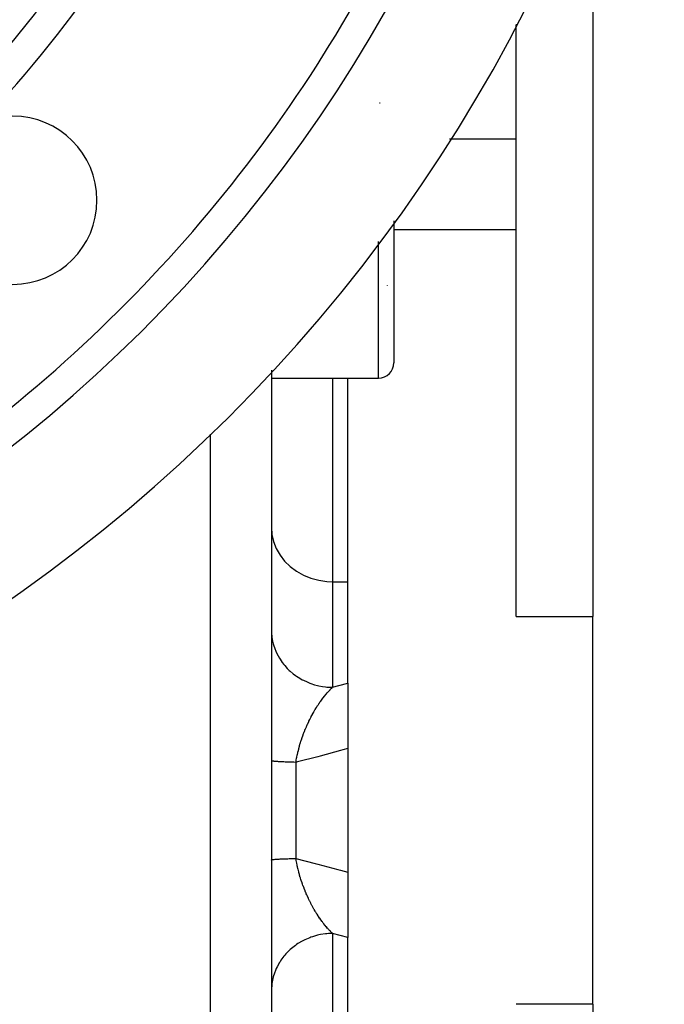
# Model space of a CAD drawing. Units: millimetres. Extents: x -243 to 397, y -269 to 269.
# Drawn here: x 375 to 396, y -30 to 3 of the extents above; entities that cross this region are included whole.
import ezdxf

# ---------------------------------------------------------------- set-up
doc = ezdxf.new("R2010")
doc.units = ezdxf.units.MM
doc.linetypes.add('DASHED', pattern=[9.652, 8.128, -1.524])
doc.layers.add('nevidi', color=4, linetype='DASHED')

msp = doc.modelspace()

# ---------------------------------------------------------------- linework, layer by layer
at = {"color": 2}
for p, q in [((393.624, 6.072), (393.624, -16.91)), ((391.124, 2.453), (391.124, 2.421)), ((391.124, -1.29), (391.124, 2.421)), ((391.124, -4.262), (391.124, -1.29)), ((387.124, -3.98), (387.124, -8.616)), ((387.124, -4.262), (391.124, -4.262)), ((391.124, -16.91), (391.124, -4.262)), ((386.918, -6.085), (386.918, -6.083)), ((383.124, -8.852), (383.124, -41.001)), ((383.124, -9.116), (386.624, -9.116)), ((383.124, -9.116), (386.624, -9.116)), ((385.624, -15.773), (385.624, -9.116)), ((385.624, -19.092), (385.624, -15.773)), ((391.124, -16.91), (393.624, -16.91)), ((393.624, -23.25), (393.624, -16.91)), ((385.624, -19.092), (385.624, -21.229)), ((385.624, -21.229), (385.624, -25.271)), ((393.624, -29.59), (393.624, -23.25)), ((385.624, -25.271), (385.624, -27.408)), ((385.624, -30.727), (385.624, -27.408)), ((393.624, -29.59), (391.124, -29.59)), ((393.624, -29.59), (393.624, -52.572))]:
    msp.add_line(p, q, dxfattribs=at)
for centre, radius, start, end in [((344.624, 26.75), 39, 319.5097, 360), ((344.624, 26.75), 48.5, 192.1381, 347.8619), ((344.624, 26.75), 52.5, 192.0932, 347.9068), ((386.624, 0.384), 0.5, 273.1798, 276.5352), ((374.676, -3.302), 2.75, 0, 180), ((374.676, -3.302), 2.75, 180, 0), ((386.624, -8.616), 0.5, 270, 0)]:
    msp.add_arc(centre, radius, start, end, dxfattribs=at)
at = {"layer": 'nevidi', "color": 7, "linetype": 'Continuous'}
for p, q in [((391.124, 2.421), (391.112, 2.43)), ((388.944, -1.29), (391.124, -1.29)), ((386.624, -9.116), (386.624, -4.646)), ((385.124, -9.116), (385.124, -15.773)), ((381.124, -10.951), (381.124, -79.25)), ((385.124, -15.773), (385.624, -15.773)), ((385.124, -15.773), (385.124, -19.225)), ((383.924, -21.679), (383.924, -24.821)), ((385.124, -27.275), (385.124, -30.727))]:
    msp.add_line(p, q, dxfattribs=at)
for points in [[(383.124, -13.987), (383.142, -14.226), (383.195, -14.461), (383.284, -14.687), (383.405, -14.901), (383.557, -15.098), (383.738, -15.275), (383.944, -15.429), (384.17, -15.557), (384.414, -15.657), (384.671, -15.727), (384.936, -15.765), (385.124, -15.773)], [(383.124, -17.34), (383.128, -17.469), (383.137, -17.559), (383.142, -17.592), (383.165, -17.719), (383.186, -17.806), (383.195, -17.84), (383.236, -17.962), (383.269, -18.046), (383.284, -18.079), (383.341, -18.194), (383.386, -18.273), (383.405, -18.304), (383.478, -18.41), (383.533, -18.483), (383.558, -18.512), (383.644, -18.608), (383.709, -18.673), (383.738, -18.699), (383.836, -18.782), (383.911, -18.838), (383.944, -18.862), (384.052, -18.931), (384.134, -18.977), (384.17, -18.997), (384.287, -19.052), (384.374, -19.087), (384.414, -19.102), (384.537, -19.142), (384.628, -19.166), (384.671, -19.176), (384.797, -19.199), (384.891, -19.212), (384.936, -19.216), (385.063, -19.224), (385.124, -19.225)], [(383.924, -21.679), (383.932, -21.628), (383.934, -21.616), (383.949, -21.531), (383.952, -21.519), (383.969, -21.435), (383.972, -21.423), (383.972, -21.422), (383.985, -21.363), (383.991, -21.339), (383.994, -21.326), (384.015, -21.243), (384.018, -21.23), (384.041, -21.148), (384.044, -21.135), (384.045, -21.133), (384.069, -21.053), (384.072, -21.041), (384.088, -20.992), (384.098, -20.959), (384.102, -20.947), (384.129, -20.867), (384.133, -20.855), (384.138, -20.842), (384.162, -20.776), (384.166, -20.764), (384.196, -20.687), (384.2, -20.675), (384.231, -20.599), (384.234, -20.592), (384.235, -20.588), (384.248, -20.557), (384.267, -20.513), (384.272, -20.502), (384.279, -20.485), (384.305, -20.428), (384.31, -20.418), (384.344, -20.346), (384.349, -20.335), (384.374, -20.283), (384.383, -20.265), (384.388, -20.254), (384.423, -20.186), (384.428, -20.177), (384.428, -20.176), (384.464, -20.11), (384.469, -20.1), (384.505, -20.036), (384.511, -20.026), (384.513, -20.024), (384.548, -19.964), (384.553, -19.955), (384.59, -19.894), (384.596, -19.885), (384.634, -19.826), (384.639, -19.817), (384.65, -19.801), (384.661, -19.783), (384.67, -19.771), (384.677, -19.759), (384.683, -19.751), (384.722, -19.695), (384.728, -19.687), (384.767, -19.633), (384.773, -19.625), (384.812, -19.572), (384.818, -19.565), (384.818, -19.565), (384.858, -19.514), (384.864, -19.507), (384.904, -19.459), (384.909, -19.452), (384.947, -19.409), (384.949, -19.405), (384.955, -19.399), (384.978, -19.373), (384.995, -19.354), (385.001, -19.348), (385.019, -19.329), (385.041, -19.306), (385.047, -19.299), (385.088, -19.259), (385.094, -19.253), (385.124, -19.225)], [(385.124, -19.225), (385.574, -19.105), (385.624, -19.092)], [(385.624, -21.229), (385.456, -21.275), (385.376, -21.297), (384.716, -21.473), (384.636, -21.494), (383.974, -21.666), (383.924, -21.679)], [(383.924, -21.679), (383.859, -21.677), (383.816, -21.676), (383.768, -21.674), (383.741, -21.674), (383.701, -21.672), (383.631, -21.67), (383.595, -21.669), (383.579, -21.668), (383.531, -21.666), (383.498, -21.665), (383.44, -21.662), (383.419, -21.661), (383.411, -21.661), (383.36, -21.658), (383.335, -21.656), (383.292, -21.653), (383.292, -21.653), (383.27, -21.652), (383.234, -21.649), (383.216, -21.647), (383.199, -21.645), (383.188, -21.644), (383.175, -21.642), (383.154, -21.639), (383.145, -21.637), (383.142, -21.636), (383.133, -21.634), (383.128, -21.632), (383.124, -21.629)], [(383.124, -24.872), (383.125, -24.87), (383.128, -24.868), (383.138, -24.865), (383.142, -24.864), (383.145, -24.863), (383.163, -24.86), (383.175, -24.858), (383.199, -24.855), (383.2, -24.855), (383.216, -24.853), (383.249, -24.85), (383.27, -24.848), (383.292, -24.847), (383.31, -24.846), (383.335, -24.844), (383.382, -24.841), (383.411, -24.839), (383.419, -24.839), (383.465, -24.837), (383.498, -24.835), (383.558, -24.833), (383.579, -24.832), (383.595, -24.831), (383.661, -24.829), (383.701, -24.828), (383.768, -24.826), (383.773, -24.825), (383.816, -24.824), (383.894, -24.822), (383.924, -24.821)], [(383.924, -24.821), (384.556, -24.985), (384.636, -25.006), (385.297, -25.182), (385.377, -25.203), (385.624, -25.271)], [(385.124, -27.275), (385.104, -27.257), (385.101, -27.254), (385.095, -27.248), (385.056, -27.209), (385.05, -27.203), (385.02, -27.172), (385.011, -27.162), (385.005, -27.156), (384.991, -27.141), (384.978, -27.127), (384.966, -27.113), (384.96, -27.107), (384.921, -27.062), (384.916, -27.056), (384.879, -27.011), (384.877, -27.009), (384.871, -27.002), (384.833, -26.954), (384.828, -26.947), (384.818, -26.935), (384.789, -26.897), (384.784, -26.89), (384.767, -26.868), (384.746, -26.838), (384.74, -26.831), (384.702, -26.777), (384.697, -26.769), (384.661, -26.717), (384.659, -26.714), (384.658, -26.712), (384.654, -26.705), (384.65, -26.699), (384.617, -26.648), (384.611, -26.64), (384.575, -26.581), (384.569, -26.572), (384.551, -26.543), (384.533, -26.512), (384.528, -26.503), (384.513, -26.476), (384.492, -26.441), (384.487, -26.432), (384.452, -26.368), (384.448, -26.361), (384.447, -26.359), (384.413, -26.294), (384.408, -26.284), (384.374, -26.218), (384.374, -26.217), (384.369, -26.208), (384.349, -26.167), (384.336, -26.139), (384.332, -26.129), (384.299, -26.059), (384.295, -26.048), (384.28, -26.015), (384.263, -25.977), (384.258, -25.966), (384.256, -25.961), (384.249, -25.943), (384.228, -25.893), (384.223, -25.882), (384.193, -25.807), (384.189, -25.796), (384.169, -25.743), (384.16, -25.72), (384.156, -25.709), (384.138, -25.658), (384.129, -25.632), (384.125, -25.621), (384.099, -25.543), (384.095, -25.532), (384.09, -25.516), (384.07, -25.453), (384.067, -25.441), (384.045, -25.367), (384.043, -25.361), (384.04, -25.349), (384.021, -25.279), (384.018, -25.268), (384.015, -25.256), (383.994, -25.175), (383.991, -25.162), (383.972, -25.081), (383.972, -25.077), (383.97, -25.069), (383.963, -25.035), (383.953, -24.987), (383.951, -24.975), (383.935, -24.893), (383.933, -24.881), (383.924, -24.821)], [(385.124, -27.275), (384.989, -27.28), (384.936, -27.284), (384.891, -27.288), (384.724, -27.313), (384.671, -27.324), (384.628, -27.334), (384.466, -27.38), (384.414, -27.398), (384.374, -27.413), (384.22, -27.479), (384.17, -27.503), (384.134, -27.523), (383.99, -27.607), (383.944, -27.638), (383.911, -27.662), (383.78, -27.764), (383.738, -27.801), (383.709, -27.827), (383.595, -27.945), (383.558, -27.988), (383.533, -28.017), (383.436, -28.148), (383.405, -28.196), (383.386, -28.227), (383.308, -28.369), (383.284, -28.421), (383.269, -28.454), (383.212, -28.605), (383.195, -28.66), (383.186, -28.694), (383.151, -28.85), (383.142, -28.908), (383.137, -28.941), (383.125, -29.101)], [(385.624, -27.408), (385.374, -27.341), (385.124, -27.275)]]:
    msp.add_lwpolyline(points, dxfattribs=at)
for radius, start, end in [(40, 318.4044, 337.466), (47.5, 307.1273, 337.8727)]:
    msp.add_arc((344.624, 26.75), radius, start, end, dxfattribs=at)

doc.saveas('drawing.dxf')
